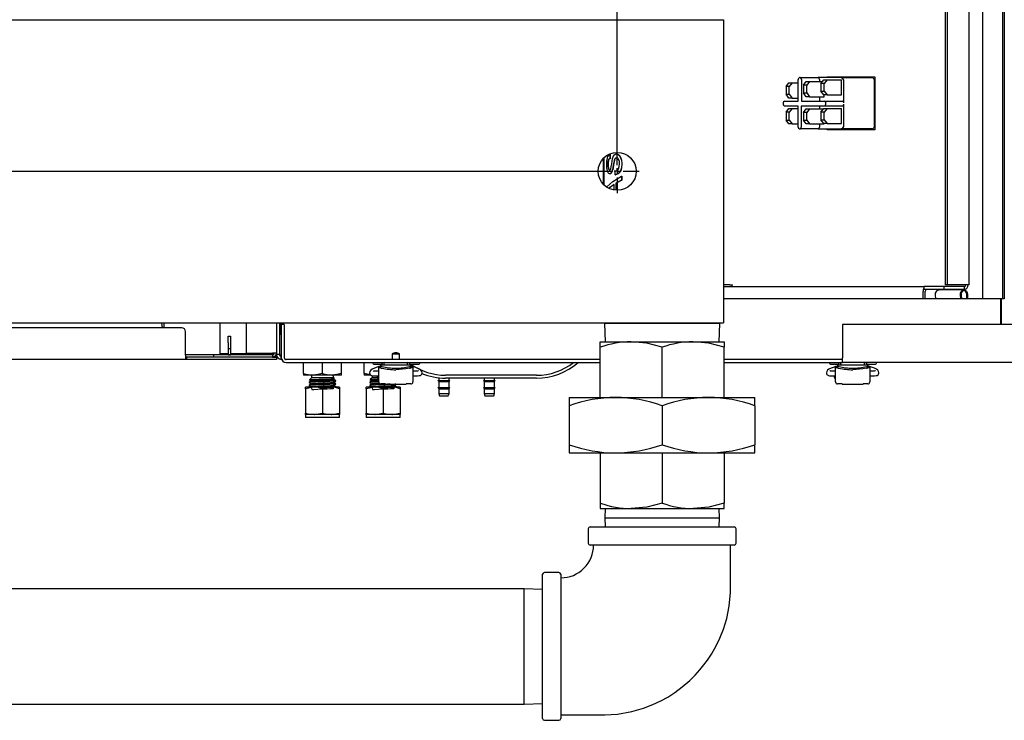
# Model space of a CAD drawing. Units: inches. Extents: x 0.6 to 16, y 0.8 to 10.4.
# Drawn here: x 8.9 to 9.6, y 1 to 1.5 of the extents above; entities that cross this region are included whole.
import ezdxf

# ---------------------------------------------------------------- set-up
doc = ezdxf.new("R2010")
doc.units = ezdxf.units.IN
doc.header["$MEASUREMENT"] = 0
doc.layers.add('FORMAT', color=7, linetype='Continuous')

# ---------------------------------------------------------------- blocks, each defined once
blk = doc.blocks.new('SW_CENTERMARKSYMBOL_3')
at = {"layer": 'FORMAT', "color": 0}
for p, q in [((2.59635, -0.82917), (2.59635, -0.00417)), ((2.59635, -0.83333), (2.59635, -0.83125)), ((0.00417, -0.83333), (2.59219, -0.83333)), ((2.59635, -0.83333), (2.59427, -0.83333)), ((2.59635, -0.83333), (2.59635, -0.83542)), ((2.59635, -0.83333), (2.59844, -0.83333)), ((2.59635, -0.8375), (2.59635, -0.84844)), ((2.60052, -0.83333), (2.61146, -0.83333))]:
    blk.add_line(p, q, dxfattribs=at)

msp = doc.modelspace()

# ---------------------------------------------------------------- linework, layer by layer
at = {"color": 7, "linetype": 'Continuous', "lineweight": 25}
for p, q in [((9.53791693, 2.33576582), (9.53791693, 1.32734915)), ((9.5517298, 2.33576582), (9.5517298, 1.32734915)), ((9.55266274, 2.33576582), (9.55266274, 1.32734915)), ((9.55270601, 2.33576582), (9.55270601, 1.32734915)), ((9.51219766, 2.32632253), (9.51219766, 1.33679244)), ((9.51350883, 2.32632253), (9.51350883, 1.33679244)), ((9.52878202, 1.33679244), (9.52878202, 2.32632253)), ((6.61769196, 1.51905748), (9.35987946, 1.51905748)), ((9.35987946, 1.51905748), (9.35987946, 1.50343248)), ((9.35987946, 1.50343248), (9.35987946, 1.32634915)), ((9.40295105, 1.47310957), (9.40487208, 1.47566165)), ((9.40487208, 1.47566165), (9.40709394, 1.47566165)), ((9.40709394, 1.47566165), (9.4051729, 1.47310957)), ((9.40709394, 1.47566165), (9.4112167, 1.47566165)), ((9.4112167, 1.46312152), (9.4112167, 1.47792207)), ((9.41258135, 1.47922415), (9.41207389, 1.47922415)), ((9.41258135, 1.47922415), (9.42500143, 1.47922415)), ((9.41343855, 1.47792207), (9.41343855, 1.46312152)), ((9.41493809, 1.47402529), (9.41685912, 1.47657737)), ((9.41685912, 1.47657737), (9.41908098, 1.47657737)), ((9.41908098, 1.47657737), (9.41715994, 1.47402529)), ((9.41908098, 1.47657737), (9.42794636, 1.47657737)), ((9.44088694, 1.47922415), (9.42500143, 1.47922415)), ((9.42585863, 1.47792207), (9.42585863, 1.47657737)), ((9.42692513, 1.47522068), (9.42884616, 1.47777276)), ((9.42914698, 1.47522068), (9.42692513, 1.47522068)), ((9.42692513, 1.47522068), (9.42692513, 1.46990818)), ((9.42884616, 1.47777276), (9.43106802, 1.47777276)), ((9.43106802, 1.47777276), (9.42914698, 1.47522068)), ((9.42914698, 1.46990818), (9.42914698, 1.47522068)), ((9.43106802, 1.47777276), (9.44106524, 1.47777276)), ((9.43125491, 1.47972415), (9.46389697, 1.47972415)), ((9.43125491, 1.47922415), (9.43125491, 1.47972415)), ((9.4327541, 1.47922415), (9.4327541, 1.47972415)), ((9.44088694, 1.47922415), (9.4619948, 1.47922415)), ((9.44106524, 1.46735609), (9.44106524, 1.47777276)), ((9.44260134, 1.46181944), (9.44260134, 1.47661998)), ((9.46370919, 1.44657832), (9.46370919, 1.47661998)), ((9.46389697, 1.47972415), (9.46389697, 1.44347415)), ((9.4051729, 1.47310957), (9.40295105, 1.47310957)), ((9.40295105, 1.47310957), (9.40295105, 1.46779707)), ((9.40295105, 1.46779707), (9.4051729, 1.46779707)), ((9.40487208, 1.46524498), (9.40295105, 1.46779707)), ((9.4051729, 1.46779707), (9.4051729, 1.47310957)), ((9.4051729, 1.46779707), (9.40709394, 1.46524498)), ((9.41715994, 1.47402529), (9.41493809, 1.47402529)), ((9.41493809, 1.47402529), (9.41493809, 1.46871279)), ((9.41493809, 1.46871279), (9.41715994, 1.46871279)), ((9.41685912, 1.4661607), (9.41493809, 1.46871279)), ((9.41715994, 1.46871279), (9.41715994, 1.47402529)), ((9.41715994, 1.46871279), (9.41908098, 1.4661607)), ((9.42692513, 1.46990818), (9.42914698, 1.46990818)), ((9.42884616, 1.46735609), (9.42692513, 1.46990818)), ((9.42914698, 1.46990818), (9.43106802, 1.46735609)), ((9.40091313, 1.46181944), (9.40091313, 1.4610486)), ((9.40177033, 1.46312152), (9.4112167, 1.46312152)), ((9.40709394, 1.46524498), (9.40487208, 1.46524498)), ((9.40709394, 1.46524498), (9.4112167, 1.46524498)), ((9.41343855, 1.46312152), (9.42932406, 1.46312152)), ((9.41908098, 1.4661607), (9.41685912, 1.4661607)), ((9.41908098, 1.4661607), (9.4290782, 1.4661607)), ((9.42585863, 1.4661607), (9.42585863, 1.46312152)), ((9.43106802, 1.46735609), (9.42884616, 1.46735609)), ((9.4290782, 1.4661607), (9.4290782, 1.46735609)), ((9.42932406, 1.46312152), (9.44174414, 1.46312152)), ((9.43018126, 1.4610486), (9.43018126, 1.46181944)), ((9.43106802, 1.46735609), (9.44106524, 1.46735609)), ((9.44260134, 1.44657832), (9.44260134, 1.4610486)), ((9.41119949, 1.45974652), (9.40177033, 1.45974652)), ((9.40295105, 1.45540123), (9.40487208, 1.45795332)), ((9.40295105, 1.45540123), (9.40295105, 1.45008873)), ((9.4051729, 1.45540123), (9.40295105, 1.45540123)), ((9.40487208, 1.45795332), (9.40709394, 1.45795332)), ((9.40709394, 1.45795332), (9.4051729, 1.45540123)), ((9.4051729, 1.45008873), (9.4051729, 1.45540123)), ((9.40709394, 1.45795332), (9.41119949, 1.45795332)), ((9.41119949, 1.44527623), (9.41119949, 1.45974652)), ((9.42932406, 1.45974652), (9.41342135, 1.45974652)), ((9.41342135, 1.45974652), (9.41342135, 1.44527623)), ((9.41493809, 1.4552975), (9.41685912, 1.45784958)), ((9.41715994, 1.4552975), (9.41493809, 1.4552975)), ((9.41493809, 1.4552975), (9.41493809, 1.449985)), ((9.41685912, 1.45784958), (9.41908098, 1.45784958)), ((9.41908098, 1.45784958), (9.41715994, 1.4552975)), ((9.41715994, 1.449985), (9.41715994, 1.4552975)), ((9.41908098, 1.45784958), (9.42863192, 1.45784958)), ((9.42584142, 1.45974652), (9.42584142, 1.45784958)), ((9.42692513, 1.45558212), (9.42884616, 1.4581342)), ((9.42914698, 1.45558212), (9.42692513, 1.45558212)), ((9.42692513, 1.45558212), (9.42692513, 1.45026962)), ((9.42884616, 1.4581342), (9.43106802, 1.4581342)), ((9.43106802, 1.4581342), (9.42914698, 1.45558212)), ((9.42914698, 1.45026962), (9.42914698, 1.45558212)), ((9.44174414, 1.45974652), (9.42932406, 1.45974652)), ((9.43106802, 1.4581342), (9.44106524, 1.4581342)), ((9.44106524, 1.44771753), (9.44106524, 1.4581342)), ((9.40295105, 1.45008873), (9.4051729, 1.45008873)), ((9.40487208, 1.44753665), (9.40295105, 1.45008873)), ((9.40709394, 1.44753665), (9.40487208, 1.44753665)), ((9.4051729, 1.45008873), (9.40709394, 1.44753665)), ((9.40709394, 1.44753665), (9.41119949, 1.44753665)), ((9.41493809, 1.449985), (9.41715994, 1.449985)), ((9.41685912, 1.44743292), (9.41493809, 1.449985)), ((9.41715994, 1.449985), (9.41908098, 1.44743292)), ((9.42692513, 1.45026962), (9.42914698, 1.45026962)), ((9.42884616, 1.44771753), (9.42692513, 1.45026962)), ((9.43106802, 1.44771753), (9.42884616, 1.44771753)), ((9.4290782, 1.44743292), (9.4290782, 1.44771753)), ((9.42914698, 1.45026962), (9.43106802, 1.44771753)), ((9.43106802, 1.44771753), (9.44106524, 1.44771753)), ((9.41205669, 1.44397415), (9.41256415, 1.44397415)), ((9.42498423, 1.44397415), (9.41256415, 1.44397415)), ((9.41908098, 1.44743292), (9.41685912, 1.44743292)), ((9.41908098, 1.44743292), (9.4290782, 1.44743292)), ((9.42498423, 1.44397415), (9.44088694, 1.44397415)), ((9.42584142, 1.44743292), (9.42584142, 1.44527623)), ((9.43125491, 1.44347415), (9.43125491, 1.44397415)), ((9.46389697, 1.44347415), (9.43125491, 1.44347415)), ((9.4327541, 1.44347415), (9.4327541, 1.44397415)), ((9.4619948, 1.44397415), (9.44088694, 1.44397415)), ((9.27736904, 1.42369434), (9.27736904, 1.4060873)), ((9.27758552, 1.42392457), (9.27758552, 1.40585706)), ((9.27779385, 1.42413595), (9.27779385, 1.40564568)), ((9.281952, 1.42634947), (9.281952, 1.423764)), ((9.281952, 1.42634947), (9.28213671, 1.42634947)), ((9.281952, 1.423764), (9.28213671, 1.423764)), ((9.28213671, 1.42634947), (9.28213671, 1.423764)), ((9.28489878, 1.42228029), (9.2850683, 1.42228029)), ((9.28632753, 1.42681955), (9.28648968, 1.42681955)), ((9.28640648, 1.42423408), (9.28656823, 1.42423408)), ((9.28054378, 1.41965442), (9.28073574, 1.41965442)), ((9.28169759, 1.41577254), (9.28188361, 1.41577254)), ((9.28375456, 1.41589374), (9.28392998, 1.41589374)), ((9.28561951, 1.41248194), (9.28561951, 1.41506741)), ((9.29003695, 1.42016123), (9.29017999, 1.42016123)), ((9.28177437, 1.41318707), (9.28195999, 1.41318707)), ((9.28561951, 1.41248194), (9.28578531, 1.41248194)), ((9.28986565, 1.40872126), (9.28605358, 1.40663526)), ((9.29000957, 1.40872126), (9.28621715, 1.40663526)), ((9.28986565, 1.41146465), (9.28986565, 1.40872126)), ((9.28986565, 1.41146465), (9.29000957, 1.41146465)), ((9.28986565, 1.40872126), (9.29000957, 1.40872126)), ((9.29000957, 1.41146465), (9.29000957, 1.40872126)), ((9.27985047, 1.40398408), (9.27985047, 1.40418567)), ((9.28222901, 1.40407549), (9.28128935, 1.40328036)), ((9.28241229, 1.40407549), (9.28142783, 1.40323813)), ((9.28478117, 1.40585668), (9.28222901, 1.40407549)), ((9.2849513, 1.40585668), (9.28241229, 1.40407549)), ((9.28478117, 1.40205405), (9.28478117, 1.40585668)), ((9.28605358, 1.40663526), (9.28605358, 1.40190177)), ((9.28605358, 1.40663526), (9.28621715, 1.40663526)), ((9.28621715, 1.40663526), (9.28621715, 1.40189135)), ((9.36438957, 1.33679244), (9.35987946, 1.33679244)), ((9.35987946, 1.33563248), (9.49770624, 1.33563248)), ((9.49770624, 1.33364082), (9.49770624, 1.33563248)), ((9.51143403, 1.33563248), (9.49770624, 1.33563248)), ((9.51143403, 1.33364082), (9.49770624, 1.33364082)), ((9.52517627, 1.33350116), (9.50803234, 1.33350116)), ((9.52558539, 1.33563248), (9.51143403, 1.33563248)), ((9.51143403, 1.33364082), (9.51143403, 1.33563248)), ((9.52558539, 1.33364082), (9.51143403, 1.33364082)), ((9.51350883, 1.33679244), (9.51219766, 1.33679244)), ((9.52766019, 1.33679244), (9.51350883, 1.33679244)), ((9.52558539, 1.33364082), (9.52558539, 1.33563248)), ((9.55058256, 1.32734915), (9.35987946, 1.32734915)), ((9.35987946, 1.32634915), (9.35987946, 1.31072415)), ((9.49705065, 1.32734915), (9.49705065, 1.33234915)), ((9.49854984, 1.32734915), (9.49854984, 1.33234915)), ((9.50582773, 1.32734915), (9.50561083, 1.3299004)), ((9.52297166, 1.32734915), (9.52275476, 1.3299004)), ((9.52322225, 1.32997054), (9.52344511, 1.32734915)), ((9.52714273, 1.32734915), (9.52714273, 1.33026374)), ((9.52761318, 1.33026374), (9.52761318, 1.32734915)), ((9.55058256, 1.30957832), (9.55058256, 1.32734915)), ((9.55058256, 1.32734915), (9.55072135, 1.32734915)), ((9.55072135, 1.30957832), (9.55072135, 1.32734915)), ((9.55085863, 1.32734915), (9.55072135, 1.32734915)), ((9.55085863, 1.30957832), (9.55085863, 1.32734915)), ((9.55285863, 1.32734915), (9.55085863, 1.32734915)), ((6.61769196, 1.31072415), (9.35987946, 1.31072415)), ((8.98785863, 1.30734915), (6.89410863, 1.30734915)), ((8.97580284, 1.30734915), (8.97580284, 1.31072415)), ((9.0142753, 1.28939945), (9.0142753, 1.31072415)), ((9.0320253, 1.31072415), (9.0320253, 1.28997415)), ((9.05285863, 1.31072415), (9.05285863, 1.28997415)), ((9.05485863, 1.31072415), (9.05485863, 1.28897415)), ((9.05485863, 1.30980748), (9.0561503, 1.30980748)), ((9.0554628, 1.30980748), (9.0554628, 1.30262519)), ((9.0561503, 1.31072415), (9.0561503, 1.28897415)), ((9.05619196, 1.30957832), (9.05619196, 1.28681998)), ((9.05818363, 1.30957832), (9.05619196, 1.30957832)), ((9.05818363, 1.30957832), (9.05818363, 1.28681998)), ((9.27820238, 1.31072415), (9.27820238, 1.31030338)), ((9.27820238, 1.31030338), (9.27859377, 1.29773255)), ((9.35736904, 1.31030338), (9.27820238, 1.31030338)), ((9.35697765, 1.29773255), (9.35736904, 1.31030338)), ((9.35736904, 1.31030338), (9.35736904, 1.31072415)), ((9.44160863, 1.30957832), (9.44160863, 1.28681998)), ((9.62681696, 1.30957832), (9.44160863, 1.30957832)), ((8.99035863, 1.28847415), (8.99035863, 1.30484915)), ((9.01969196, 1.30151582), (9.02119196, 1.30151582)), ((9.01969196, 1.29734915), (9.01969196, 1.30151582)), ((9.02119196, 1.30151582), (9.02119196, 1.29734915)), ((9.05485863, 1.30241686), (9.05525446, 1.30241686)), ((9.01969196, 1.29734915), (9.01969196, 1.29318248)), ((9.01969196, 1.29318248), (9.02119196, 1.29318248)), ((9.01969196, 1.29318248), (9.01969196, 1.28884915)), ((9.02119196, 1.29734915), (9.02119196, 1.29318248)), ((9.02119196, 1.29318248), (9.02119196, 1.28884915)), ((9.27525863, 1.29393418), (9.27525863, 1.29773255)), ((9.27525863, 1.29773255), (9.29652217, 1.29773255)), ((9.27525863, 1.2595388), (9.27525863, 1.29393418)), ((9.29652217, 1.29773255), (9.33904925, 1.29773255)), ((9.31778571, 1.2595388), (9.31778571, 1.29393418)), ((9.33904925, 1.29773255), (9.36031279, 1.29773255)), ((9.36031279, 1.29773255), (9.36031279, 1.29393418)), ((9.36031279, 1.2595388), (9.36031279, 1.29393418)), ((8.99035863, 1.28568248), (6.89160863, 1.28568248)), ((9.00969196, 1.28868248), (8.99035863, 1.28868248)), ((8.99035863, 1.28847415), (8.99035863, 1.28568248)), ((8.99110863, 1.28718248), (8.99035863, 1.28718248)), ((8.99110863, 1.28568248), (8.99035863, 1.28568248)), ((8.99110863, 1.28718248), (8.99110863, 1.28568248)), ((9.05035863, 1.28718248), (8.99110863, 1.28718248)), ((9.05035863, 1.28568248), (8.99110863, 1.28568248)), ((9.05006696, 1.28868248), (9.00969196, 1.28868248)), ((9.00969196, 1.28868248), (9.00969196, 1.28718248)), ((9.01969196, 1.28939945), (9.0142753, 1.28939945)), ((9.0142753, 1.28888642), (9.0142753, 1.28939945)), ((9.01969196, 1.28888642), (9.0142753, 1.28888642)), ((9.01969196, 1.28884915), (9.02119196, 1.28884915)), ((9.01969196, 1.28884915), (9.01969196, 1.28868248)), ((9.05006696, 1.28939945), (9.02119196, 1.28939945)), ((9.05006696, 1.28888642), (9.02119196, 1.28888642)), ((9.02119196, 1.28884915), (9.02119196, 1.28868248)), ((9.0320253, 1.28997415), (9.05006696, 1.28997415)), ((9.05285863, 1.28997415), (9.05006696, 1.28997415)), ((9.05006696, 1.28888642), (9.05006696, 1.28939945)), ((9.05006696, 1.28888642), (9.05083458, 1.28896252)), ((9.05006696, 1.28868248), (9.05006696, 1.28718248)), ((9.05035863, 1.28718248), (9.05285863, 1.28718248)), ((9.05285863, 1.28568248), (9.05035863, 1.28568248)), ((9.05285863, 1.28997415), (9.05285863, 1.28897415)), ((9.05285863, 1.28897415), (9.05285863, 1.28803237)), ((9.05485863, 1.28897415), (9.05285863, 1.28897415)), ((9.05285863, 1.28718248), (9.05285863, 1.28803237)), ((9.05285863, 1.28718248), (9.05285863, 1.28568248)), ((9.0561503, 1.28568248), (9.0561503, 1.28897415)), ((9.0563953, 1.28568248), (9.0561503, 1.28568248)), ((9.0594753, 1.28568248), (9.05886334, 1.28568248)), ((9.0594753, 1.28552832), (9.0594753, 1.28594859)), ((9.27525863, 1.28552832), (9.0594753, 1.28552832)), ((9.13224905, 1.28940148), (9.13224905, 1.28552832)), ((9.13224905, 1.28940148), (9.13745738, 1.28940148)), ((9.13745738, 1.28552832), (9.13745738, 1.28940148)), ((9.44160863, 1.28552832), (9.36031279, 1.28552832)), ((9.44160863, 1.28353665), (9.44160863, 1.28681998)), ((9.0594753, 1.28353665), (9.27525863, 1.28353665)), ((9.07150446, 1.27601212), (9.07150446, 1.28353665)), ((9.0845253, 1.27601212), (9.0845253, 1.28353665)), ((9.09754613, 1.27601212), (9.09754613, 1.28353665)), ((9.11317113, 1.27601212), (9.11317113, 1.28353665)), ((9.12031696, 1.2823754), (9.12499869, 1.2823754)), ((9.12312421, 1.27013108), (9.12312421, 1.28094307)), ((9.12313272, 1.28097713), (9.12443655, 1.28097713)), ((9.12996369, 1.28156815), (9.12443655, 1.28156815)), ((9.12443655, 1.28156815), (9.12443655, 1.28125376)), ((9.12443655, 1.28004045), (9.12443655, 1.28125376)), ((9.12681516, 1.28156815), (9.12681516, 1.28353665)), ((9.13974273, 1.28156815), (9.12996369, 1.28156815)), ((9.14526988, 1.28156815), (9.13974273, 1.28156815)), ((9.14289127, 1.28156815), (9.14289127, 1.28353665)), ((9.14470774, 1.2823754), (9.15004821, 1.2823754)), ((9.14526988, 1.28156815), (9.14526988, 1.28125376)), ((9.14526988, 1.28125376), (9.14526988, 1.28004045)), ((9.14526988, 1.28097713), (9.14657371, 1.28097713)), ((9.14658222, 1.28094307), (9.14658222, 1.27013108)), ((9.36031279, 1.28353665), (9.44160863, 1.28353665)), ((9.43406696, 1.2823754), (9.43883744, 1.2823754)), ((9.43696296, 1.27013108), (9.43696296, 1.28094307)), ((9.43697147, 1.28097713), (9.4382753, 1.28097713)), ((9.44380244, 1.28156815), (9.4382753, 1.28156815)), ((9.4382753, 1.28156815), (9.4382753, 1.28125376)), ((9.4382753, 1.28004045), (9.4382753, 1.28125376)), ((9.44065391, 1.28156815), (9.44065391, 1.28353665)), ((9.62681696, 1.28353665), (9.44160863, 1.28353665)), ((9.45358148, 1.28156815), (9.44380244, 1.28156815)), ((9.45910863, 1.28156815), (9.45358148, 1.28156815)), ((9.45673002, 1.28156815), (9.45673002, 1.28353665)), ((9.45854649, 1.2823754), (9.46379821, 1.2823754)), ((9.45910863, 1.28156815), (9.45910863, 1.28125376)), ((9.45910863, 1.28125376), (9.45910863, 1.28004045)), ((9.45910863, 1.28097713), (9.46041246, 1.28097713)), ((9.46042097, 1.28094307), (9.46042097, 1.27013108)), ((9.07150446, 1.27601212), (9.07150446, 1.27484915)), ((9.07801488, 1.27484915), (9.07150446, 1.27484915)), ((9.07698941, 1.27304493), (9.07568459, 1.27174011)), ((9.07698941, 1.27484915), (9.07698941, 1.27304493)), ((9.09206119, 1.27304493), (9.07698941, 1.27304493)), ((9.09103571, 1.27484915), (9.07801488, 1.27484915)), ((9.09754613, 1.27484915), (9.09103571, 1.27484915)), ((9.09206119, 1.27304493), (9.09206119, 1.27484915)), ((9.09269068, 1.27241544), (9.09206119, 1.27304493)), ((9.09227032, 1.27206804), (9.09267611, 1.27230288)), ((9.09228672, 1.27182837), (9.09228672, 1.27207753)), ((9.09754613, 1.27484915), (9.09754613, 1.27601212)), ((9.11317113, 1.27601212), (9.11317113, 1.27484915)), ((9.11752402, 1.27484915), (9.11317113, 1.27484915)), ((9.11865607, 1.27304493), (9.11735125, 1.27174011)), ((9.11865607, 1.27450869), (9.11865607, 1.27304493)), ((9.1223165, 1.27304493), (9.11865607, 1.27304493)), ((9.12312421, 1.27752213), (9.1220599, 1.27752213)), ((9.1220599, 1.27424129), (9.12312421, 1.27424129)), ((9.14764652, 1.27752213), (9.14658222, 1.27752213)), ((9.14658222, 1.27424129), (9.14764652, 1.27424129)), ((9.16431696, 1.27302886), (9.16431696, 1.27113816)), ((9.23156696, 1.27476582), (9.16906696, 1.27476582)), ((9.23156696, 1.27276582), (9.16906696, 1.27276582)), ((9.1714003, 1.27113816), (9.1714003, 1.27276582)), ((9.19556696, 1.27276582), (9.19556696, 1.27113816)), ((9.2026503, 1.27113816), (9.2026503, 1.27276582)), ((9.43696296, 1.27752213), (9.43589865, 1.27752213)), ((9.43589865, 1.27424129), (9.43696296, 1.27424129)), ((9.46148527, 1.27752213), (9.46042097, 1.27752213)), ((9.46042097, 1.27424129), (9.46148527, 1.27424129)), ((9.07280655, 1.26546914), (9.07280655, 1.26651582)), ((9.07866592, 1.26651582), (9.07280655, 1.26651582)), ((9.07280655, 1.26546914), (9.07280655, 1.24881249)), ((9.07541071, 1.27000593), (9.07541071, 1.26974473)), ((9.07541071, 1.26792259), (9.07541071, 1.2676614)), ((9.07678124, 1.26664129), (9.07656442, 1.26651582)), ((9.09038467, 1.26651582), (9.07866592, 1.26651582)), ((9.0845253, 1.26546914), (9.0845253, 1.24881249)), ((9.09624405, 1.26651582), (9.09038467, 1.26651582)), ((9.09228672, 1.26974504), (9.09228672, 1.26999419)), ((9.09228672, 1.2676617), (9.09228672, 1.26791086)), ((9.09363988, 1.27078688), (9.09363988, 1.27104657)), ((9.09363988, 1.26870354), (9.09363988, 1.26896324)), ((9.09363988, 1.26662021), (9.09363988, 1.2668799)), ((9.09624405, 1.26651582), (9.09624405, 1.26546914)), ((9.09624405, 1.26546914), (9.09624405, 1.24881249)), ((9.11447321, 1.26546914), (9.11447321, 1.26651582)), ((9.12033259, 1.26651582), (9.11447321, 1.26651582)), ((9.11447321, 1.26546914), (9.11447321, 1.24881249)), ((9.11707738, 1.27000593), (9.11707738, 1.26974473)), ((9.11707738, 1.26792259), (9.11707738, 1.2676614)), ((9.11844791, 1.26664129), (9.11823109, 1.26651582)), ((9.13205134, 1.26651582), (9.12033259, 1.26651582)), ((9.12312421, 1.27013108), (9.12312421, 1.26986998)), ((9.12312421, 1.26986998), (9.123152, 1.26986998)), ((9.12767638, 1.2688167), (9.12451857, 1.2688167)), ((9.12619196, 1.26546914), (9.12619196, 1.24881249)), ((9.12767638, 1.26862852), (9.12767638, 1.2688167)), ((9.12767638, 1.26862852), (9.14203005, 1.26862852)), ((9.13791071, 1.26651582), (9.13205134, 1.26651582)), ((9.13395338, 1.2676617), (9.13395338, 1.26791086)), ((9.13530655, 1.26662021), (9.13530655, 1.2668799)), ((9.13791071, 1.26651582), (9.13791071, 1.26546914)), ((9.13791071, 1.26546914), (9.13791071, 1.24881249)), ((9.14518786, 1.2688167), (9.14203005, 1.2688167)), ((9.14203005, 1.2688167), (9.14203005, 1.26862852)), ((9.14655443, 1.26986998), (9.14658222, 1.26986998)), ((9.14658222, 1.26986998), (9.14658222, 1.27013108)), ((9.16378571, 1.27113816), (9.16431696, 1.27037945)), ((9.16378571, 1.27113816), (9.17193155, 1.27113816)), ((9.16378571, 1.26628967), (9.16431696, 1.26553097)), ((9.16378571, 1.26628967), (9.17193155, 1.26628967)), ((9.16431696, 1.27037945), (9.16431696, 1.26628967)), ((9.16431696, 1.27037945), (9.1714003, 1.27037945)), ((9.16431696, 1.26553097), (9.16431696, 1.26211346)), ((9.16431696, 1.26553097), (9.1714003, 1.26553097)), ((9.1714003, 1.27037945), (9.17193155, 1.27113816)), ((9.1714003, 1.26628967), (9.1714003, 1.27037945)), ((9.1714003, 1.26553097), (9.17193155, 1.26628967)), ((9.1714003, 1.26211346), (9.1714003, 1.26553097)), ((9.19503571, 1.27113816), (9.19556696, 1.27037945)), ((9.19503571, 1.27113816), (9.20318155, 1.27113816)), ((9.19503571, 1.26628967), (9.19556696, 1.26553097)), ((9.19503571, 1.26628967), (9.20318155, 1.26628967)), ((9.19556696, 1.27037945), (9.19556696, 1.26628967)), ((9.19556696, 1.27037945), (9.2026503, 1.27037945)), ((9.19556696, 1.26553097), (9.19556696, 1.26211346)), ((9.19556696, 1.26553097), (9.2026503, 1.26553097)), ((9.2026503, 1.27037945), (9.20318155, 1.27113816)), ((9.2026503, 1.26628967), (9.2026503, 1.27037945)), ((9.2026503, 1.26553097), (9.20318155, 1.26628967)), ((9.2026503, 1.26211346), (9.2026503, 1.26553097)), ((9.43696296, 1.27013108), (9.43696296, 1.26986998)), ((9.43696296, 1.26986998), (9.43699075, 1.26986998)), ((9.44151513, 1.2688167), (9.43835732, 1.2688167)), ((9.44151513, 1.26862852), (9.44151513, 1.2688167)), ((9.44151513, 1.26862852), (9.4558688, 1.26862852)), ((9.45902661, 1.2688167), (9.4558688, 1.2688167)), ((9.4558688, 1.2688167), (9.4558688, 1.26862852)), ((9.46039318, 1.26986998), (9.46042097, 1.26986998)), ((9.46042097, 1.26986998), (9.46042097, 1.27013108)), ((9.16431696, 1.26211346), (9.1648378, 1.26068248)), ((9.16431696, 1.26211346), (9.1714003, 1.26211346)), ((9.1648378, 1.26068248), (9.17087946, 1.26068248)), ((9.17087946, 1.26068248), (9.1714003, 1.26211346)), ((9.19556696, 1.26211346), (9.1960878, 1.26068248)), ((9.19556696, 1.26211346), (9.2026503, 1.26211346)), ((9.1960878, 1.26068248), (9.20212946, 1.26068248)), ((9.20212946, 1.26068248), (9.2026503, 1.26211346)), ((9.25399404, 1.2595388), (9.25399404, 1.25384115)), ((9.25399404, 1.2595388), (9.28588988, 1.2595388)), ((9.28588988, 1.2595388), (9.34968154, 1.2595388)), ((9.34968154, 1.2595388), (9.38157738, 1.2595388)), ((9.38157738, 1.25384115), (9.38157738, 1.2595388)), ((9.25399404, 1.25384115), (9.25399404, 1.22704061)), ((9.31778571, 1.25384115), (9.31778571, 1.22704061)), ((9.38157738, 1.25384115), (9.38157738, 1.22704061)), ((9.07280655, 1.24776582), (9.07280655, 1.24881249)), ((9.07280655, 1.24776582), (9.07280655, 1.24589082)), ((9.07866592, 1.24776582), (9.07280655, 1.24776582)), ((9.07280655, 1.24589082), (9.07301488, 1.24568248)), ((9.07280655, 1.24589082), (9.09624405, 1.24589082)), ((9.09603571, 1.24568248), (9.07301488, 1.24568248)), ((9.09038467, 1.24776582), (9.07866592, 1.24776582)), ((9.09624405, 1.24776582), (9.09038467, 1.24776582)), ((9.09603571, 1.24568248), (9.09624405, 1.24589082)), ((9.09624405, 1.24881249), (9.09624405, 1.24776582)), ((9.09624405, 1.24589082), (9.09624405, 1.24776582)), ((9.11447321, 1.24776582), (9.11447321, 1.24881249)), ((9.11447321, 1.24776582), (9.11447321, 1.24589082)), ((9.12033259, 1.24776582), (9.11447321, 1.24776582)), ((9.11447321, 1.24589082), (9.11468155, 1.24568248)), ((9.11447321, 1.24589082), (9.13791071, 1.24589082)), ((9.13770238, 1.24568248), (9.11468155, 1.24568248)), ((9.13205134, 1.24776582), (9.12033259, 1.24776582)), ((9.13791071, 1.24776582), (9.13205134, 1.24776582)), ((9.13770238, 1.24568248), (9.13791071, 1.24589082)), ((9.13791071, 1.24881249), (9.13791071, 1.24776582)), ((9.13791071, 1.24589082), (9.13791071, 1.24776582)), ((9.25399404, 1.22704061), (9.25399404, 1.22134296)), ((9.38157738, 1.22134296), (9.38157738, 1.22704061)), ((9.25399404, 1.22134296), (9.28588988, 1.22134296)), ((9.27525863, 1.22134296), (9.27525863, 1.18694758)), ((9.28588988, 1.22134296), (9.34968154, 1.22134296)), ((9.31778571, 1.22134296), (9.31778571, 1.18694758)), ((9.34968154, 1.22134296), (9.38157738, 1.22134296)), ((9.36031279, 1.22134296), (9.36031279, 1.18694758)), ((9.27525863, 1.18694758), (9.27525863, 1.18314921)), ((9.36031279, 1.18314921), (9.36031279, 1.18694758)), ((9.27525863, 1.18314921), (9.29652217, 1.18314921)), ((9.27859377, 1.18314921), (9.27839723, 1.17683671)), ((9.29652217, 1.18314921), (9.33904925, 1.18314921)), ((9.33904925, 1.18314921), (9.36031279, 1.18314921)), ((9.35717419, 1.17683671), (9.35697765, 1.18314921)), ((9.26825446, 1.17052421), (9.31778571, 1.17052421)), ((9.27839723, 1.17683671), (9.27859377, 1.17052421)), ((9.27839723, 1.17683671), (9.35717419, 1.17683671)), ((9.31778571, 1.17052421), (9.36731696, 1.17052421)), ((9.35697765, 1.17052421), (9.35717419, 1.17683671)), ((9.26700446, 1.16927421), (9.26700446, 1.15927421)), ((9.36856696, 1.15927421), (9.36856696, 1.16927421)), ((9.36731696, 1.15802421), (9.26825446, 1.15802421)), ((9.23570238, 1.03890963), (9.23570238, 1.13797213)), ((9.24695238, 1.13922213), (9.23695238, 1.13922213)), ((9.24820238, 1.13797213), (9.24820238, 1.03890963)), ((9.22313154, 1.12802421), (8.66273154, 1.12802421)), ((9.23570238, 1.12763282), (9.22313154, 1.12802421)), ((9.22313154, 1.04885755), (9.22313154, 1.12802421)), ((8.66273154, 1.04885755), (9.22313154, 1.04885755)), ((9.22313154, 1.04885755), (9.23570238, 1.04924894)), ((9.23695238, 1.03765963), (9.24695238, 1.03765963))]:
    msp.add_line(p, q, dxfattribs=at)
at = {"color": 7, "linetype": 'Continuous', "lineweight": 25, "flags": 128}
for points in [[(9.27976961, 1.41955159), (9.27986389, 1.42196165), (9.28021189, 1.42418112), (9.28051776, 1.42507747), (9.28092502, 1.425758), (9.281952, 1.42634947)], [(9.281952, 1.423764), (9.28131343, 1.42338883), (9.28104695, 1.42299898), (9.28083612, 1.42246735), (9.28069597, 1.42185728), (9.28060175, 1.42112166), (9.28054378, 1.41965442)], [(9.28213671, 1.423764), (9.28150143, 1.42338883), (9.28123633, 1.42299898), (9.28102658, 1.42246735), (9.28088716, 1.42185732), (9.28079342, 1.42112166), (9.28073574, 1.41965442)], [(9.28372671, 1.42363913), (9.2841182, 1.42490172), (9.2846864, 1.42594506), (9.28544431, 1.42660804), (9.28632752, 1.42681955)], [(9.28632753, 1.42681955), (9.2870921, 1.42667025), (9.28783551, 1.4262467), (9.28851525, 1.42556861), (9.28908113, 1.42468852), (9.28981111, 1.42253064), (9.29003695, 1.42016123)], [(9.28853006, 1.42004738), (9.2884162, 1.42150645), (9.28802706, 1.42285664), (9.28771132, 1.42342324), (9.28731554, 1.42385401), (9.28687246, 1.42413688), (9.28664028, 1.42420892), (9.28640648, 1.42423408)], [(9.28648968, 1.42681955), (9.28725031, 1.42667025), (9.2879899, 1.4262467), (9.28866613, 1.42556861), (9.28922909, 1.42468852), (9.2899553, 1.42253064), (9.29017999, 1.42016123)], [(9.28177437, 1.41318707), (9.28127472, 1.41332667), (9.28083118, 1.41372782), (9.28046114, 1.41437551), (9.28018023, 1.41522801), (9.27986065, 1.41730453), (9.27976961, 1.41955159)], [(9.28054378, 1.41965442), (9.28058575, 1.41832528), (9.28075807, 1.41706932), (9.28092403, 1.41654237), (9.28114061, 1.41612325), (9.28140373, 1.41585919), (9.28169759, 1.41577254)], [(9.28073574, 1.41965442), (9.28077751, 1.41832528), (9.28094894, 1.41706932), (9.28111404, 1.41654237), (9.28132951, 1.41612325), (9.28159126, 1.41585919), (9.28188361, 1.41577254)], [(9.28169759, 1.41577254), (9.28210427, 1.41593116), (9.28245967, 1.41642992)], [(9.29003695, 1.42016123), (9.28980411, 1.41733661), (9.28945868, 1.41599606), (9.28891939, 1.4147918), (9.28820586, 1.41380721), (9.2873792, 1.41308568), (9.28561951, 1.41248194)], [(9.28561951, 1.41506741), (9.28675735, 1.41548658), (9.28729326, 1.41592669), (9.28774613, 1.41656483), (9.28834177, 1.41820482), (9.28853006, 1.42004738)], [(9.29017999, 1.42016123), (9.28994835, 1.41733661), (9.2896047, 1.41599606), (9.28906819, 1.4147918), (9.28835833, 1.41380721), (9.28753594, 1.41308568), (9.28578531, 1.41248194)], [(9.27985047, 1.40418567), (9.28398343, 1.40782516), (9.28986565, 1.41146465)], [(9.36523494, 1.33685248), (9.36545909, 1.33685829), (9.36620328, 1.3368781)], [(9.50561083, 1.3299004), (9.5057002, 1.33120278), (9.50617013, 1.33235193), (9.50694395, 1.33316032), (9.50789537, 1.33349604), (9.50803234, 1.33350116)], [(9.52275476, 1.3299004), (9.52284413, 1.33120278), (9.52331407, 1.33235193), (9.52408788, 1.33316032), (9.52503931, 1.33349604), (9.52601308, 1.3333043), (9.5268503, 1.33261639), (9.52741435, 1.33154457), (9.52761318, 1.33026374)], [(9.52714273, 1.33026374), (9.52698228, 1.3312973), (9.52652712, 1.3321622), (9.52585153, 1.33271731), (9.52506575, 1.33287203), (9.524298, 1.33260112), (9.52367358, 1.3319488), (9.52329436, 1.3310215), (9.52322225, 1.32997054)], [(9.52874674, 1.33686386), (9.52877469, 1.33685829), (9.52844145, 1.33682536), (9.52766019, 1.33679244)], [(8.9738771, 1.31072415), (8.97423884, 1.30862328), (8.97452916, 1.30734915)], [(9.31778571, 1.29393418), (9.3073681, 1.29669001), (9.29652217, 1.29773255)], [(9.36031279, 1.29393418), (9.34989518, 1.29669001), (9.33904925, 1.29773255)], [(9.12333032, 1.2806374), (9.12214708, 1.28032731), (9.12016031, 1.279674), (9.11856571, 1.2789057), (9.1175862, 1.27812999), (9.11702748, 1.27730621), (9.11681532, 1.27647654)], [(9.14427365, 1.27954566), (9.14174681, 1.27912212), (9.13485321, 1.27855742)], [(9.1528911, 1.27647654), (9.15262062, 1.27742818), (9.15204452, 1.27820812), (9.15118662, 1.27887724), (9.14973816, 1.27959752), (9.14786726, 1.28023875), (9.14637611, 1.2806374)], [(9.43716907, 1.2806374), (9.43598583, 1.28032731), (9.43399906, 1.279674), (9.43240446, 1.2789057), (9.43142495, 1.27812999), (9.43086623, 1.27730621), (9.43065407, 1.27647654)], [(9.4581124, 1.27954566), (9.45558556, 1.27912212), (9.44869196, 1.27855742)], [(9.46672985, 1.27647654), (9.46645937, 1.27742818), (9.46588327, 1.27820812), (9.46502537, 1.27887724), (9.46357691, 1.27959752), (9.46170601, 1.28023875), (9.46021486, 1.2806374)], [(9.07542438, 1.27181091), (9.07610218, 1.2714188), (9.07678027, 1.27102637)], [(9.07572845, 1.27169625), (9.07600916, 1.27175134), (9.07732929, 1.27182406), (9.07944951, 1.27189398), (9.08211407, 1.2719669), (9.08500262, 1.27203725), (9.08780445, 1.27210956), (9.09016564, 1.27218119), (9.09186323, 1.27225208), (9.09268392, 1.27232466), (9.09263165, 1.27235642)], [(9.07679192, 1.27102791), (9.07677428, 1.27103063), (9.0771413, 1.27115023), (9.07850398, 1.27127461), (9.08133912, 1.27142738), (9.08486269, 1.27158169), (9.0876309, 1.27170456), (9.08997587, 1.27182617), (9.09188171, 1.27198172), (9.09206635, 1.27206701)], [(9.0767837, 1.27080809), (9.0767829, 1.27080896), (9.07708756, 1.27088192), (9.07775961, 1.2709574), (9.07874955, 1.27102995), (9.07999862, 1.27109971), (9.08149441, 1.27117439), (9.0831399, 1.27124928), (9.08481566, 1.27131934), (9.08649344, 1.27139145), (9.08810006, 1.2714669), (9.08951835, 1.27154023), (9.09067693, 1.27160963), (9.09156476, 1.27168381), (9.09211182, 1.27175903), (9.09228662, 1.27182989)], [(9.0845253, 1.27601212), (9.08133566, 1.27516835), (9.07801488, 1.27484915)], [(9.09754613, 1.27601212), (9.09435649, 1.27516835), (9.09103571, 1.27484915)], [(9.09362511, 1.27106517), (9.09294687, 1.27145755), (9.09228672, 1.27183958)], [(9.11740524, 1.27506252), (9.1161901, 1.27520125), (9.11317113, 1.27601212)], [(9.11681532, 1.27647654), (9.11690065, 1.27580281), (9.11715283, 1.27532349), (9.1174693, 1.27499629), (9.11780642, 1.27477817), (9.11818584, 1.27462087), (9.11888998, 1.27445289), (9.12002232, 1.27431711), (9.1214539, 1.27424756), (9.1220599, 1.27424129)], [(9.11709105, 1.27181091), (9.11776884, 1.2714188), (9.11844694, 1.27102637)], [(9.1220599, 1.27752213), (9.12140117, 1.2775305), (9.12031527, 1.27758501), (9.11960543, 1.27766102), (9.11928561, 1.27771796), (9.11921461, 1.27773624), (9.11921526, 1.27773598)], [(9.15048567, 1.27773399), (9.1504904, 1.2777358), (9.15042011, 1.27771779), (9.15018097, 1.27767311), (9.14965868, 1.2776085), (9.14879251, 1.27754799), (9.14764652, 1.27752213)], [(9.14764652, 1.27424129), (9.14838937, 1.27425073), (9.1497456, 1.27432217), (9.1508947, 1.27446686), (9.15171617, 1.27469315), (9.15229613, 1.27504574), (9.15269567, 1.27554772), (9.15288381, 1.27614714), (9.1528911, 1.27647654)], [(9.43065407, 1.27647654), (9.4307394, 1.27580281), (9.43099158, 1.27532349), (9.43130805, 1.27499629), (9.43164517, 1.27477817), (9.43202459, 1.27462087), (9.43272873, 1.27445289), (9.43386107, 1.27431711), (9.43529265, 1.27424756), (9.43589865, 1.27424129)], [(9.43589865, 1.27752213), (9.43523992, 1.2775305), (9.43415402, 1.27758501), (9.43344418, 1.27766102), (9.43312436, 1.27771796), (9.43305336, 1.27773624), (9.43305401, 1.27773598)], [(9.46432442, 1.27773399), (9.46432915, 1.2777358), (9.46425886, 1.27771779), (9.46401972, 1.27767311), (9.46349743, 1.2776085), (9.46263126, 1.27754799), (9.46148527, 1.27752213)], [(9.46148527, 1.27424129), (9.46222812, 1.27425073), (9.46358435, 1.27432217), (9.46473345, 1.27446686), (9.46555492, 1.27469315), (9.46613488, 1.27504574), (9.46653442, 1.27554772), (9.46672256, 1.27614714), (9.46672985, 1.27647654)], [(9.07866592, 1.26651582), (9.0782493, 1.26651012), (9.07280655, 1.26546914)], [(9.0935139, 1.27076907), (9.09354347, 1.27073967), (9.09245349, 1.27061462), (9.08960498, 1.27046311), (9.08561945, 1.27030449), (9.08233076, 1.2701863), (9.07927588, 1.27006101), (9.07649674, 1.26990931), (9.0754134, 1.26975266), (9.07552827, 1.26972623)], [(9.0935139, 1.26868573), (9.09354347, 1.26865634), (9.09245349, 1.26853129), (9.08960498, 1.26837977), (9.08561945, 1.26822116), (9.08233076, 1.26810297), (9.07927588, 1.26797767), (9.07649674, 1.26782598), (9.0754134, 1.26766932), (9.07552828, 1.26764289)], [(9.07542438, 1.26972758), (9.07610222, 1.26933544), (9.07678027, 1.26894304)], [(9.07542438, 1.26764425), (9.07610226, 1.26725208), (9.07678027, 1.26685971)], [(9.07678124, 1.27080796), (9.07610372, 1.27041588), (9.07542548, 1.2700235)], [(9.07678124, 1.26872463), (9.07610368, 1.26833252), (9.07542548, 1.26794017)], [(9.07679196, 1.26894457), (9.07677428, 1.26894729), (9.0771413, 1.2690669), (9.07850398, 1.26919127), (9.08133912, 1.26934404), (9.08486269, 1.26949836), (9.0876309, 1.26962123), (9.08997587, 1.26974284), (9.09188171, 1.26989839), (9.09206634, 1.26998367)], [(9.07679199, 1.26686123), (9.0771413, 1.26490023), (9.07850398, 1.26502461), (9.08133912, 1.26517738), (9.08486269, 1.26533169), (9.0876309, 1.26545456), (9.08997587, 1.26557617), (9.09188171, 1.26573172), (9.09221097, 1.26588381), (9.09129866, 1.2660088), (9.08950561, 1.26612751), (9.08756843, 1.26622589), (9.08536773, 1.26632468), (9.08271861, 1.26643632), (9.08023496, 1.26655504), (9.07779524, 1.26670652), (9.07677428, 1.26686396), (9.0771413, 1.26698357), (9.07850398, 1.26710794), (9.08133912, 1.26726071), (9.08486269, 1.26741502), (9.0876309, 1.26753789), (9.08997587, 1.2676595), (9.09188171, 1.26781505), (9.09206634, 1.26790034)], [(9.07681252, 1.26664141), (9.07681509, 1.26665689), (9.07719709, 1.2667308), (9.07794046, 1.26680612), (9.07898569, 1.26687743), (9.08028974, 1.26694817), (9.08182573, 1.26702335), (9.08348719, 1.2670976), (9.08516179, 1.26716704), (9.08683507, 1.26724027), (9.08841176, 1.26731573), (9.08977897, 1.26738796), (9.09088485, 1.26745793), (9.09170744, 1.26753277), (9.09217845, 1.26760751), (9.09227724, 1.26767734), (9.0922592, 1.2676822)], [(9.07682307, 1.26872467), (9.07692171, 1.26876904), (9.07745103, 1.26884416), (9.07832386, 1.26891851), (9.07947003, 1.268988), (9.08087667, 1.26906109), (9.08247672, 1.26913656), (9.08415392, 1.26920896), (9.08582931, 1.26927882), (9.08747902, 1.26935358), (9.08898464, 1.2694284), (9.0902465, 1.26949834), (9.09124977, 1.26957062), (9.09193876, 1.26964608), (9.09226156, 1.26971928), (9.09223015, 1.26976645)], [(9.0845253, 1.26546914), (9.08165462, 1.26622854), (9.07866592, 1.26651582)], [(9.09038467, 1.26651582), (9.08996805, 1.26651012), (9.0845253, 1.26546914)], [(9.09624405, 1.26546914), (9.09337337, 1.26622854), (9.09038467, 1.26651582)], [(9.09227032, 1.26998471), (9.09294838, 1.27037711), (9.09362621, 1.27076925)], [(9.09227032, 1.26790137), (9.09294834, 1.26829375), (9.09362621, 1.26868591)], [(9.09362511, 1.26898183), (9.09294691, 1.26937419), (9.09228672, 1.26975624)], [(9.09362511, 1.2668985), (9.09294696, 1.26729083), (9.09228672, 1.26767291)], [(9.0935139, 1.2666024), (9.09354347, 1.26657301), (9.093045, 1.26651582)], [(9.12033259, 1.26651582), (9.11991597, 1.26651012), (9.11447321, 1.26546914)], [(9.12305842, 1.27014779), (9.12094255, 1.27006101), (9.1181634, 1.26990931), (9.11708007, 1.26975266), (9.11719493, 1.26972623)], [(9.13496768, 1.26862852), (9.13412015, 1.26853129), (9.13127165, 1.26837977), (9.12728611, 1.26822116), (9.12399743, 1.26810297), (9.12094255, 1.26797767), (9.1181634, 1.26782598), (9.11708007, 1.26766932), (9.11719494, 1.26764289)], [(9.11709105, 1.26972758), (9.11776888, 1.26933544), (9.11844694, 1.26894304)], [(9.11709105, 1.26764425), (9.11776893, 1.26725208), (9.11844694, 1.26685971)], [(9.11844791, 1.27080796), (9.11777039, 1.27041588), (9.11709215, 1.2700235)], [(9.11844791, 1.26872463), (9.11777034, 1.26833252), (9.11709215, 1.26794017)], [(9.11845859, 1.27102791), (9.11844094, 1.27103063), (9.11880796, 1.27115023), (9.12017064, 1.27127461), (9.12300579, 1.27142738), (9.12312421, 1.27143256)], [(9.11845862, 1.26894457), (9.11844094, 1.26894729), (9.11880796, 1.2690669), (9.12017064, 1.26919127), (9.12300579, 1.26934404), (9.12341827, 1.26936211)], [(9.11845866, 1.26686123), (9.11880796, 1.26490023), (9.12017064, 1.26502461), (9.12300579, 1.26517738), (9.12652936, 1.26533169), (9.12929757, 1.26545456), (9.13164253, 1.26557617), (9.13354837, 1.26573172), (9.13387764, 1.26588381), (9.13296533, 1.2660088), (9.13117228, 1.26612751), (9.12923509, 1.26622589), (9.1270344, 1.26632468), (9.12438527, 1.26643632), (9.12190163, 1.26655504), (9.11946191, 1.26670652), (9.11844094, 1.26686396), (9.11880796, 1.26698357), (9.12017064, 1.26710794), (9.12300579, 1.26726071), (9.12652936, 1.26741502), (9.12929757, 1.26753789), (9.13164253, 1.2676595), (9.13354837, 1.26781505), (9.13373301, 1.26790034)], [(9.11845037, 1.27080809), (9.11844957, 1.27080896), (9.11875423, 1.27088192), (9.11942628, 1.2709574), (9.12041622, 1.27102995), (9.12166528, 1.27109971), (9.12312421, 1.27117255)], [(9.11847919, 1.26664141), (9.11848175, 1.26665689), (9.11886376, 1.2667308), (9.11960713, 1.26680612), (9.12065236, 1.26687743), (9.12195641, 1.26694817), (9.1234924, 1.26702335), (9.12515385, 1.2670976), (9.12682846, 1.26716704), (9.12850173, 1.26724027), (9.13007843, 1.26731573), (9.13144563, 1.26738796), (9.13255151, 1.26745793), (9.13337411, 1.26753277), (9.13384511, 1.26760751), (9.1339439, 1.26767734), (9.13392586, 1.2676822)], [(9.12619196, 1.26546914), (9.12332129, 1.26622854), (9.12033259, 1.26651582)], [(9.13205134, 1.26651582), (9.13163472, 1.26651012), (9.12619196, 1.26546914)], [(9.13791071, 1.26546914), (9.13504004, 1.26622854), (9.13205134, 1.26651582)], [(9.13393699, 1.26790137), (9.134615, 1.26829375), (9.13519368, 1.26862852)], [(9.13529178, 1.2668985), (9.13461362, 1.26729083), (9.13395338, 1.26767291)], [(9.13518057, 1.2666024), (9.13521014, 1.26657301), (9.13471167, 1.26651582)], [(9.07280655, 1.24881249), (9.07567722, 1.2480531), (9.07866592, 1.24776582)], [(9.07866592, 1.24776582), (9.07908254, 1.24777152), (9.0845253, 1.24881249)], [(9.0845253, 1.24881249), (9.08739597, 1.2480531), (9.09038467, 1.24776582)], [(9.09038467, 1.24776582), (9.09080129, 1.24777152), (9.09624405, 1.24881249)], [(9.11447321, 1.24881249), (9.11734389, 1.2480531), (9.12033259, 1.24776582)], [(9.12033259, 1.24776582), (9.12074921, 1.24777152), (9.12619196, 1.24881249)], [(9.12619196, 1.24881249), (9.12906264, 1.2480531), (9.13205134, 1.24776582)], [(9.13205134, 1.24776582), (9.13246796, 1.24777152), (9.13791071, 1.24881249)], [(9.31778571, 1.18694758), (9.3073681, 1.18419175), (9.29652217, 1.18314921)], [(9.36031279, 1.18694758), (9.34989518, 1.18419175), (9.33904925, 1.18314921)], [(9.24820238, 1.04135755), (9.25841289, 1.04135755), (9.26890208, 1.04135755), (9.27848433, 1.04137481), (9.28708362, 1.04196441), (9.29694797, 1.04369806), (9.30502004, 1.04600818), (9.31138221, 1.04844249), (9.31690895, 1.05103805), (9.32163519, 1.05364792), (9.32657642, 1.0568035), (9.33166163, 1.06056581), (9.33672859, 1.06492442), (9.34047995, 1.06862453), (9.34374496, 1.07224173), (9.34656306, 1.07571718), (9.34898973, 1.07902436), (9.3517224, 1.08317758), (9.35493672, 1.08883026), (9.35747447, 1.09412934), (9.35993941, 1.10039565), (9.36213561, 1.10767456), (9.36383469, 1.11599747), (9.36477319, 1.12537456), (9.36486904, 1.13576193), (9.36486904, 1.14704336), (9.36486904, 1.15802421)]]:
    msp.add_lwpolyline(points, dxfattribs=at)
at = {"color": 7, "linetype": 'Continuous', "lineweight": 25}
msp.add_circle((9.2869628, 1.41489082), 0.01302083, dxfattribs=at)
for centre, radius, start, end in [((9.41235406, 1.47810651), 0.00115222, 104.07276697, 189.21124249), ((9.41230119, 1.47810651), 0.00115222, 350.78875751, 75.92723303), ((9.42472126, 1.47810651), 0.00115222, 350.78875751, 75.92723303), ((9.44032661, 1.47698887), 0.00230444, 350.78875751, 75.92723303), ((9.46143447, 1.47698887), 0.00230444, 350.78875751, 75.92723303), ((9.4020505, 1.46200388), 0.00115222, 104.07276697, 189.21124249), ((9.4020505, 1.46086416), 0.00115222, 170.78875751, 255.92723303), ((9.42904389, 1.46200388), 0.00115222, 350.78875751, 75.92723303), ((9.42904389, 1.46086416), 0.00115222, 284.07276697, 9.21124249), ((9.44146397, 1.46200388), 0.00115222, 350.78875751, 75.92723303), ((9.44146397, 1.46086416), 0.00115222, 284.07276697, 9.21124249), ((9.41233686, 1.44509179), 0.00115222, 170.78875751, 255.92723303), ((9.41228398, 1.44509179), 0.00115222, 284.07276697, 9.21124249), ((9.42470406, 1.44509179), 0.00115222, 284.07276697, 9.21124249), ((9.44032661, 1.44620943), 0.00230444, 284.07276697, 9.21124249), ((9.46143447, 1.44620943), 0.00230444, 284.07276697, 9.21124249), ((9.20511328, 1.43373971), 0.07925965, 347.3853141, 352.67850829), ((9.35738603, 1.40599766), 0.07429351, 167.33993698, 172.34530733), ((9.35791926, 1.40600082), 0.07464773, 167.4034834, 172.38429756), ((9.28690496, 1.42229079), 0.0020062, 104.38692125, 180.29959525), ((9.28707193, 1.42229474), 0.00200368, 104.55965134, 180.41335246), ((9.28071386, 1.41604062), 0.00304425, 290.38748309, 357.2343778), ((9.28089194, 1.41603467), 0.00304131, 290.55975111, 357.34400672), ((9.36348179, 1.36203017), 0.02525406, 272.05999199, 276.20679147), ((9.36498711, 1.33684861), 0.00122741, 277.7771583, 3.5287065), ((9.50096859, 1.33240603), 0.00391835, 146.3650434, 180.8316746), ((9.49970804, 1.3324891), 0.00116663, 99.17022759, 186.8898836), ((9.52509117, 1.3365075), 0.00290897, 279.78178087, 8.23473064), ((9.52541476, 1.33666816), 0.00104964, 279.35578251, 6.79963422), ((8.98785863, 1.30484915), 0.0025, 0, 90), ((9.05525446, 1.30262519), 0.00020833, 270, 0), ((9.29706601, 1.23327144), 0.0644634, 90.48337739, 109.77278061), ((9.33959309, 1.23327144), 0.0644634, 90.48337739, 109.77278061), ((9.05006696, 1.28997415), 0.00129167, 270, 0), ((9.05006696, 1.28997415), 0.00279167, 270, 0), ((9.05026744, 1.29068776), 0.00130382, 261.15490222, 326.81615028), ((9.0561503, 1.28897415), 0.00329167, 180, 270), ((9.0561503, 1.28897415), 0.00129167, 180, 270), ((9.0594753, 1.28681998), 0.00328333, 180, 270), ((9.0594753, 1.28681998), 0.00129167, 180, 270), ((9.13485321, 1.28489093), 0.00520833, 90, 120), ((9.13485321, 1.28489093), 0.00520833, 60, 90), ((9.12031696, 1.28404206), 0.00166667, 197.6527904, 270), ((9.12448033, 1.28117073), 0.00136145, 188.17535171, 268.15721895), ((9.12542462, 1.28198428), 0.00122879, 216.47685606, 265.913435), ((9.12537144, 1.28067253), 0.00112852, 214.06259878, 273.10987118), ((9.12681516, 1.28153534), 0.00200131, 90, 180), ((9.13546552, 1.32369699), 0.04411678, 256.72746754, 269.20475497), ((9.13543124, 1.32946203), 0.05090789, 258.6731748, 269.34942956), ((9.13401629, 1.32551761), 0.04594077, 271.04384149, 283.02373688), ((9.14289127, 1.28153534), 0.00200131, 0, 90), ((9.14422876, 1.28088634), 0.00134144, 271.91778045, 320.90666372), ((9.1444268, 1.28172053), 0.00096368, 266.57706097, 331.02888441), ((9.16906696, 1.31578519), 0.04101937, 234.53678203, 270), ((9.1452261, 1.28117073), 0.00136145, 271.84281308, 351.82464946), ((9.15004821, 1.28404206), 0.00166667, 270, 342.3472096), ((9.23156696, 1.31578519), 0.04301937, 270, 311.44180938), ((9.23156696, 1.31578519), 0.04101937, 270, 308.1702147), ((9.43406696, 1.28404206), 0.00166667, 197.6527904, 270), ((9.43831908, 1.28117073), 0.00136145, 188.17535171, 268.15721895), ((9.43926337, 1.28198428), 0.00122879, 216.47685606, 265.913435), ((9.43921019, 1.28067253), 0.00112852, 214.06259878, 273.10987118), ((9.44065391, 1.28153534), 0.00200131, 90, 180), ((9.44930427, 1.32369699), 0.04411678, 256.72746754, 269.20475497), ((9.44926999, 1.32946203), 0.05090789, 258.6731748, 269.34942956), ((9.44785504, 1.32551761), 0.04594077, 271.04384149, 283.02373688), ((9.45673002, 1.28153534), 0.00200131, 0, 90), ((9.45806751, 1.28088634), 0.00134144, 271.91778045, 320.90666372), ((9.45826555, 1.28172053), 0.00096368, 266.57706097, 331.02888441), ((9.45906485, 1.28117073), 0.00136145, 271.84281308, 351.82464946), ((9.46379821, 1.28404206), 0.00166667, 270, 342.3472096), ((9.07818138, 1.29458563), 0.01973718, 250.22718895, 269.51665305), ((9.09120221, 1.29458563), 0.01973718, 250.22718895, 269.51665305), ((9.12301248, 1.2094076), 0.06254143, 89.8976369, 95.15314947), ((9.12529428, 1.27442215), 0.00328084, 183.19965427, 228.59037789), ((9.16906696, 1.31578519), 0.04301937, 247.55595697, 270), ((9.43913303, 1.27442215), 0.00328084, 183.19965427, 228.59037789), ((8.94807282, 3.62678532), 2.36229117, 273.09608485, 273.53222278), ((8.94814466, 3.62764011), 2.36106053, 273.09595483, 273.53231966), ((9.08899092, 1.2944546), 0.02794116, 269.25330109, 279.52233377), ((9.14634024, 0.82759382), 0.44130309, 91.99837876, 93.76944298), ((9.12324014, 1.22510324), 0.04530967, 90.03527961, 97.49721426), ((9.12393929, 1.23091562), 0.03819977, 90.39633642, 98.20176778), ((9.12447973, 1.27017229), 0.00135614, 181.74112929, 271.64123508), ((9.13065759, 1.2944546), 0.02794116, 269.25330109, 279.52233377), ((9.1452267, 1.27017229), 0.00135614, 268.35876492, 358.25887071), ((9.43831848, 1.27017229), 0.00135614, 181.74112929, 271.64123508), ((9.45906545, 1.27017229), 0.00135614, 268.35876492, 358.25887071), ((9.28736617, 1.15914791), 0.10040174, 90.84250063, 109.41365737), ((9.28452611, 1.15977785), 0.09977027, 70.52704694, 89.21679506), ((9.35115784, 1.15914791), 0.10040174, 90.84250063, 109.41365737), ((9.34831778, 1.15977785), 0.09977027, 70.52704694, 89.21679506), ((9.28725364, 1.32110391), 0.09977027, 250.52704694, 269.21679506), ((9.28441358, 1.32173385), 0.10040174, 270.84250063, 289.41365737), ((9.35104531, 1.32110391), 0.09977027, 250.52704694, 269.21679506), ((9.34820525, 1.32173385), 0.10040174, 270.84250063, 289.41365737), ((9.29706601, 1.24761032), 0.0644634, 250.22721939, 269.51662261), ((9.33959309, 1.24761032), 0.0644634, 250.22721939, 269.51662261), ((9.26825446, 1.16927421), 0.00125, 90, 180), ((9.36731696, 1.16927421), 0.00125, 0, 90), ((9.24839715, 1.1578637), 0.02225236, 269.48392564, 0.41940053), ((9.26825446, 1.15927421), 0.00125, 180, 270), ((9.36731696, 1.15927421), 0.00125, 270, 0), ((9.23695238, 1.13797213), 0.00125, 90, 180), ((9.24695238, 1.13797213), 0.00125, 0, 90), ((9.23695238, 1.03890963), 0.00125, 180, 270), ((9.24695238, 1.03890963), 0.00125, 270, 0)]:
    msp.add_arc(centre, radius, start, end, dxfattribs=at)
for centre, start_param, end_param in [((9.12451857, 1.28094307), 3.031077434, 3.141592654), ((9.14518786, 1.28094307), 0, 0.110515219), ((9.43835732, 1.28094307), 3.031077434, 3.141592654), ((9.45902661, 1.28094307), 0, 0.110515219)]:
    msp.add_ellipse(centre, major_axis=(0.00139436, 0), ratio=0.221465673, start_param=start_param, end_param=end_param, dxfattribs=at)

# ---------------------------------------------------------------- block references
at = {"layer": 'FORMAT'}
msp.add_blockref('SW_CENTERMARKSYMBOL_3', (6.69060863, 2.24822415), dxfattribs=at)

doc.saveas('drawing.dxf')
